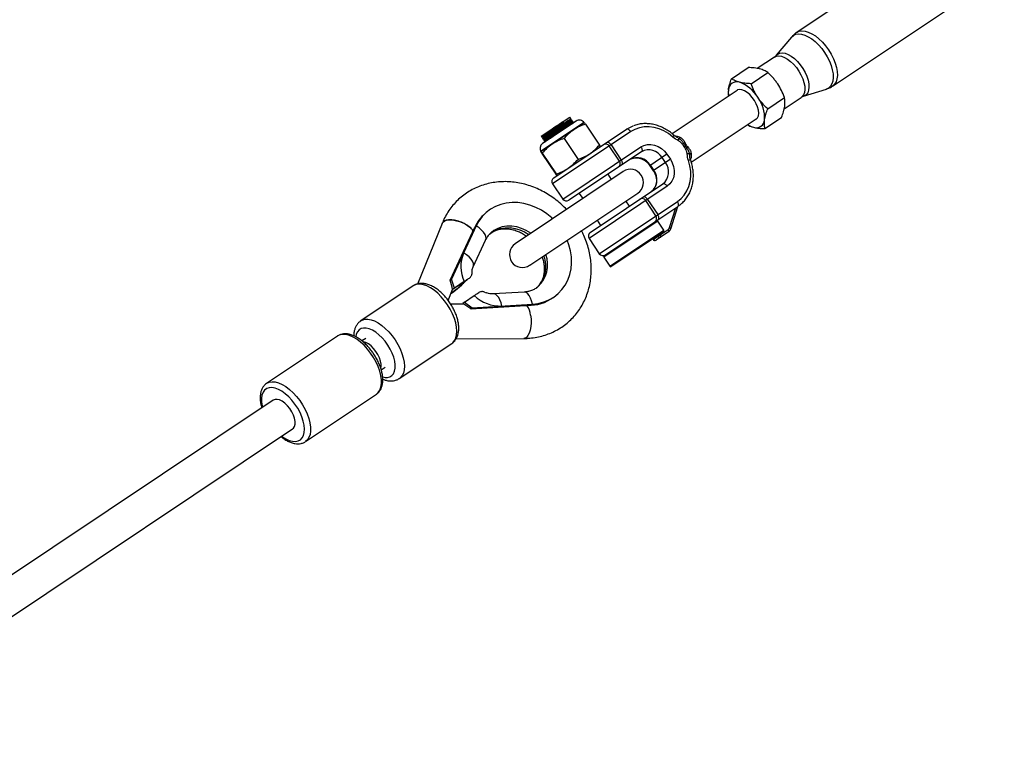
# Model space of a CAD drawing. Units: millimetres. Extents: x -10450 to 10450, y -5094 to 5094.
# Drawn here: x 6849 to 7303, y 1834 to 2167 of the extents above; entities that cross this region are included whole.
import ezdxf

# ---------------------------------------------------------------- set-up
doc = ezdxf.new("R2010")
doc.units = ezdxf.units.MM

msp = doc.modelspace()

# ---------------------------------------------------------------- linework, layer by layer
at = {"color": 7, "linetype": 'Continuous', "lineweight": 25}
for p, q in [((7326.81, 2240.82), (7207.5, 2161.1)), ((7224.05, 2136.32), (7343.36, 2216.04)), ((7205.11, 2158.96), (7198.03, 2150.52)), ((7197.15, 2149.74), (7189.23, 2144.45)), ((7177.38, 2139.72), (7185.1, 2144.88)), ((7186.39, 2137.41), (7194.11, 2142.57)), ((7179.97, 2134.31), (7150.02, 2114.3)), ((7210.65, 2131.62), (7221.16, 2134.94)), ((7194.08, 2125.89), (7201.81, 2131.05)), ((7201.69, 2125.83), (7209.59, 2131.11)), ((7109.35, 2119.37), (7089.39, 2106.04)), ((7089.46, 2113.14), (7102.76, 2122.03)), ((7109.11, 2119.31), (7089.54, 2106.23)), ((7105.65, 2120.11), (7090.13, 2109.74)), ((7099.49, 2119.47), (7099.55, 2119.88)), ((7099.63, 2119.26), (7099.49, 2119.47)), ((7099.55, 2119.88), (7100.04, 2119.15)), ((7100.04, 2119.15), (7099.63, 2119.26)), ((7103.23, 2121.33), (7102.76, 2122.03)), ((7103.09, 2120.56), (7102.95, 2120.77)), ((7103.64, 2119.73), (7103.51, 2119.94)), ((7103.78, 2120.5), (7103.71, 2120.6)), ((7104.2, 2118.9), (7104.06, 2119.11)), ((7104.34, 2119.67), (7104.27, 2119.77)), ((7109.94, 2118.73), (7116.39, 2109.08)), ((7158.81, 2101.13), (7188.77, 2121.14)), ((7188.47, 2120.94), (7188.77, 2121.04)), ((7192.77, 2116.68), (7200.5, 2121.84)), ((7130.83, 2115.28), (7094.79, 2091.21)), ((7095.34, 2093.98), (7128.86, 2116.37)), ((7089.46, 2113.14), (7089.64, 2112.86)), ((7090.13, 2112.13), (7090.2, 2112.03)), ((7090.27, 2112.9), (7090.41, 2112.69)), ((7090.69, 2111.3), (7090.76, 2111.2)), ((7090.82, 2112.07), (7090.96, 2111.86)), ((7091.38, 2111.24), (7091.52, 2111.03)), ((7100.08, 2112.14), (7106.53, 2102.49)), ((7089.76, 2105.24), (7096.2, 2095.6)), ((7089.99, 2105.4), (7096.43, 2095.75)), ((7099.51, 2084.14), (7135.55, 2108.22)), ((7135.8, 2105.98), (7102.29, 2083.59)), ((7125.67, 2101.62), (7120.95, 2108.68)), ((7121.75, 2109.22), (7126.47, 2102.15)), ((7147.59, 2104.83), (7139.69, 2099.56)), ((7147.59, 2104.83), (7149.14, 2102.51)), ((7149.14, 2102.51), (7141.24, 2097.23)), ((7146.86, 2100.98), (7145.3, 2103.31)), ((7127.41, 2096.88), (7077.52, 2063.55)), ((7121.98, 2093.26), (7120.37, 2095.67)), ((7139.69, 2099.56), (7141.24, 2097.23)), ((7139.93, 2099.72), (7141.48, 2097.39)), ((7094.79, 2091.21), (7099.51, 2084.14)), ((7112.18, 2068.79), (7145.69, 2091.18)), ((7084.19, 2053.57), (7134.08, 2086.91)), ((7107.07, 2086.78), (7108.68, 2084.37)), ((7147.66, 2090.09), (7111.63, 2066.01)), ((7116.35, 2058.94), (7152.38, 2083.02)), ((7130.26, 2080.87), (7128.65, 2083.28)), ((7142.5, 2076.42), (7137.78, 2083.49)), ((7138.58, 2084.02), (7143.3, 2076.96)), ((7064.11, 2077.92), (7063.52, 2077.4)), ((7118.5, 2057.98), (7152.63, 2080.78)), ((7149.29, 2070.4), (7152.63, 2080.78)), ((7043.79, 2072.93), (7032.33, 2044.94)), ((7115.35, 2074.39), (7116.96, 2071.98)), ((7146.08, 2069.79), (7143.3, 2073.95)), ((7047.48, 2046.69), (7058.9, 2071.21)), ((7059.49, 2071.73), (7048.06, 2047.2)), ((7059.49, 2071.73), (7058.9, 2071.21)), ((7145.94, 2069.1), (7121.83, 2052.99)), ((7141.13, 2065.47), (7148.16, 2070.17)), ((7148.28, 2069.05), (7142.52, 2065.2)), ((7058.08, 2052.82), (7063.86, 2065.23)), ((7111.63, 2066.01), (7116.35, 2058.94)), ((7140.94, 2065.76), (7141.13, 2065.47)), ((7118.36, 2057.28), (7121.14, 2053.13)), ((7057.55, 2050.54), (7057.47, 2049.49)), ((7047.48, 2046.69), (7048.06, 2047.2)), ((7049.43, 2043.09), (7048.06, 2047.2)), ((7053.94, 2046.1), (7049.43, 2043.09)), ((7053.72, 2045.43), (7056.02, 2047.44)), ((7030.42, 2044.11), (7006.23, 2027.94)), ((7046.53, 2037.4), (7048.59, 2042.44)), ((7049.43, 2043.09), (7048.61, 2042.37)), ((7049.05, 2041.35), (7051.35, 2043.36)), ((7049.99, 2042.1), (7049.05, 2041.35)), ((7049.99, 2042.09), (7052.71, 2044.47)), ((7063.41, 2041.23), (7064.1, 2040.94)), ((7081.6, 2041.21), (7067.51, 2040.35)), ((7054.1, 2036.61), (7053.27, 2035.89)), ((7054.1, 2036.61), (7058.61, 2039.62)), ((7054.1, 2036.61), (7057.61, 2033.93)), ((7096.41, 2039.74), (7097, 2040.26)), ((7053.74, 2035.62), (7047.79, 2035.57)), ((7057.03, 2033.41), (7084.87, 2035.12)), ((7057.03, 2033.41), (7057.61, 2033.93)), ((7057.61, 2033.93), (7085.45, 2035.64)), ((7085.45, 2035.64), (7084.87, 2035.12)), ((6995.47, 2020.93), (6962.74, 1999.06)), ((7008.54, 2019.86), (7006.76, 2018.67)), ((7050.16, 2019.59), (7081.56, 2019.82)), ((7024.01, 2001.33), (7048.2, 2017.5)), ((7048.2, 2017.5), (7048.64, 2017.84)), ((7015.65, 2005.37), (7017.43, 2006.56)), ((7024.45, 2001.67), (7024.03, 2001.35)), ((6962.64, 1998.99), (6962.74, 1999.06)), ((6965.84, 1991.33), (6763.72, 1856.28)), ((6980.68, 1972.21), (7013.42, 1994.08)), ((6772.61, 1842.98), (6974.73, 1978.03))]:
    msp.add_line(p, q, dxfattribs=at)
at = {"color": 8, "linetype": 'Continuous', "lineweight": 25}
for p, q in [((7148.77, 2070.99), (7151.72, 2080.17)), ((7143.3, 2073.95), (7118.36, 2057.28)), ((7121.14, 2053.13), (7146.08, 2069.79)), ((7141.06, 2065.84), (7141.25, 2065.55)), ((7143.4, 2066.99), (7143.21, 2067.28)), ((7144.36, 2068.04), (7144.55, 2067.75))]:
    msp.add_line(p, q, dxfattribs=at)
at = {"color": 8, "linetype": 'Continuous', "lineweight": 25, "flags": 128}
for points in [[(7205.11, 2158.96), (7205.95, 2159.72), (7207.04, 2160.23), (7208.29, 2160.42), (7209.69, 2160.3), (7211.2, 2159.87), (7212.77, 2159.13), (7214.38, 2158.11), (7215.98, 2156.83), (7217.54, 2155.32), (7219.01, 2153.62), (7220.35, 2151.77), (7221.55, 2149.82), (7222.55, 2147.81), (7223.35, 2145.8), (7223.92, 2143.83), (7224.25, 2141.95), (7224.33, 2140.21), (7224.15, 2138.66), (7223.73, 2137.32), (7223.07, 2136.23), (7222.19, 2135.43), (7221.16, 2134.94)], [(7207.5, 2161.1), (7208.6, 2161.62), (7209.88, 2161.82), (7211.31, 2161.69), (7212.84, 2161.25), (7214.45, 2160.5), (7216.09, 2159.46), (7217.73, 2158.15), (7219.31, 2156.61), (7220.81, 2154.88), (7222.18, 2152.99), (7223.4, 2151), (7224.43, 2148.96), (7225.24, 2146.9), (7225.82, 2144.89), (7226.16, 2142.98), (7226.24, 2141.21), (7226.06, 2139.62), (7225.63, 2138.25), (7224.95, 2137.15), (7224.05, 2136.32)], [(7197.15, 2149.74), (7198.11, 2150.16), (7199.24, 2150.27), (7200.5, 2150.07), (7201.85, 2149.55), (7203.26, 2148.75), (7204.66, 2147.67), (7206.03, 2146.36), (7207.31, 2144.86), (7208.46, 2143.22), (7209.45, 2141.49), (7210.25, 2139.72), (7210.82, 2137.98), (7211.15, 2136.31), (7211.24, 2134.78), (7211.07, 2133.43), (7210.65, 2132.3), (7210, 2131.44), (7209.59, 2131.11)], [(7198.03, 2150.52), (7198.69, 2151.12), (7199.68, 2151.55), (7200.83, 2151.67), (7202.13, 2151.46), (7203.52, 2150.93), (7204.96, 2150.1), (7206.4, 2149), (7207.8, 2147.66), (7209.12, 2146.12), (7210.3, 2144.43), (7211.31, 2142.66), (7212.13, 2140.84), (7212.72, 2139.06), (7213.06, 2137.35), (7213.14, 2135.77), (7212.97, 2134.39), (7212.54, 2133.23), (7211.88, 2132.34), (7210.99, 2131.75), (7210.66, 2131.63)], [(7063.86, 2065.23), (7064.05, 2065.96), (7063.96, 2066.86), (7063.58, 2067.84), (7062.9, 2068.85), (7061.97, 2069.86), (7060.82, 2070.83), (7059.49, 2071.73)], [(7065.59, 2067.92), (7066.88, 2068.9), (7068.74, 2069.91), (7070.77, 2070.6), (7072.92, 2070.95), (7075.16, 2070.96), (7077.42, 2070.62), (7079.66, 2069.95), (7081.82, 2068.96), (7083.78, 2067.73)], [(7084.68, 2068.33), (7084.66, 2068.35), (7082.61, 2069.64), (7080.44, 2070.63), (7078.2, 2071.3), (7075.94, 2071.64), (7073.71, 2071.63), (7071.55, 2071.28), (7069.52, 2070.59), (7067.67, 2069.59), (7066.37, 2068.61)], [(7149.29, 2070.4), (7149.3, 2070.42), (7149.29, 2070.51), (7149.25, 2070.61), (7149.17, 2070.71), (7149.06, 2070.81), (7148.93, 2070.9), (7148.77, 2070.99)], [(7058.09, 2052.85), (7058.27, 2053.55), (7058.18, 2054.45), (7057.79, 2055.42), (7057.12, 2056.44), (7056.19, 2057.45), (7055.04, 2058.42), (7053.7, 2059.31)], [(7048.64, 2017.84), (7049.47, 2018.8), (7050.08, 2020.03), (7050.44, 2021.5), (7050.55, 2023.18), (7050.42, 2025.02), (7050.03, 2027), (7049.41, 2029.06), (7048.56, 2031.17), (7047.5, 2033.26), (7046.26, 2035.3), (7044.87, 2037.23), (7043.35, 2039.03), (7041.74, 2040.64), (7040.08, 2042.03), (7038.4, 2043.17), (7036.74, 2044.03), (7035.14, 2044.6), (7033.63, 2044.86), (7032.25, 2044.81), (7031.02, 2044.44), (7030.42, 2044.11)], [(7085.45, 2035.64), (7085.06, 2037.14), (7084.56, 2038.47), (7083.97, 2039.58), (7083.3, 2040.42), (7082.59, 2040.97), (7081.86, 2041.21), (7081.6, 2041.21)], [(7071.36, 2034.77), (7070.97, 2036.27), (7070.47, 2037.6), (7069.88, 2038.71), (7069.21, 2039.56), (7068.5, 2040.11), (7067.77, 2040.34), (7067.51, 2040.35)], [(7006.24, 2027.95), (7006.83, 2028.28), (7008.05, 2028.64), (7009.43, 2028.7), (7010.94, 2028.44), (7012.55, 2027.87), (7014.21, 2027), (7015.89, 2025.86), (7017.55, 2024.47), (7019.16, 2022.86), (7020.68, 2021.07), (7022.07, 2019.13), (7023.31, 2017.09), (7024.36, 2015), (7025.21, 2012.9), (7025.84, 2010.84), (7026.22, 2008.86), (7026.36, 2007.01), (7026.25, 2005.33), (7025.88, 2003.86), (7025.28, 2002.63), (7024.45, 2001.67)], [(7084.64, 2030.56), (7084.83, 2028.81), (7084.85, 2027.02), (7084.7, 2025.27), (7084.39, 2023.65), (7083.94, 2022.23), (7083.36, 2021.1), (7082.7, 2020.3), (7081.97, 2019.88), (7081.56, 2019.82)], [(7020.56, 2002.68), (7021.3, 2003.55), (7021.81, 2004.69), (7022.08, 2006.06), (7022.1, 2007.63), (7021.87, 2009.35), (7021.4, 2011.17), (7020.7, 2013.05), (7019.78, 2014.94), (7018.69, 2016.78), (7017.44, 2018.52), (7016.06, 2020.11), (7014.61, 2021.52), (7013.1, 2022.7), (7011.6, 2023.62), (7010.13, 2024.26), (7008.74, 2024.59), (7007.47, 2024.62), (7006.35, 2024.34), (7005.4, 2023.75), (7004.67, 2022.87), (7004.16, 2021.73), (7003.91, 2020.55)], [(7010.77, 2013.03), (7009.3, 2014.92), (7007.72, 2016.65), (7006.06, 2018.17), (7004.37, 2019.45), (7002.68, 2020.46), (7001.03, 2021.19), (6999.45, 2021.6), (6997.99, 2021.71), (6996.67, 2021.5), (6995.53, 2020.97), (6995.47, 2020.93)], [(7013.42, 1994.08), (7014.31, 1994.87), (7015.03, 1995.98), (7015.52, 1997.34), (7015.76, 1998.94), (7015.75, 2000.72), (7015.49, 2002.66), (7014.98, 2004.7), (7014.23, 2006.81), (7013.27, 2008.93), (7012.11, 2011.02), (7010.77, 2013.03)], [(6975.83, 1989.53), (6974.44, 1991.3), (6972.94, 1992.91), (6971.36, 1994.3), (6969.76, 1995.44), (6968.18, 1996.31), (6966.65, 1996.87), (6965.21, 1997.12), (6963.91, 1997.04), (6962.77, 1996.65), (6961.82, 1995.95), (6961.09, 1994.95), (6960.61, 1993.69), (6960.37, 1992.19), (6960.39, 1990.5), (6960.66, 1988.66), (6960.82, 1987.98)], [(6962.74, 1999.06), (6962.79, 1999.1), (6963.94, 1999.62), (6965.26, 1999.84), (6966.72, 1999.73), (6968.3, 1999.31), (6969.95, 1998.59), (6971.64, 1997.57), (6973.33, 1996.29), (6974.98, 1994.77), (6976.57, 1993.05), (6978.04, 1991.16)], [(6978.04, 1991.16), (6979.37, 1989.15), (6980.54, 1987.06), (6981.5, 1984.94), (6982.25, 1982.83), (6982.76, 1980.78), (6983.02, 1978.85), (6983.03, 1977.06), (6982.79, 1975.47), (6982.3, 1974.1), (6981.57, 1973), (6980.65, 1972.18)], [(6969.71, 1974.68), (6970.01, 1974.46), (6971.61, 1973.45), (6973.17, 1972.74), (6974.66, 1972.33), (6976.04, 1972.24), (6977.26, 1972.48), (6978.31, 1973.03), (6979.15, 1973.88), (6979.76, 1975.02), (6980.12, 1976.4), (6980.23, 1978), (6980.08, 1979.77), (6979.68, 1981.67), (6979.03, 1983.64), (6978.16, 1985.65), (6977.09, 1987.62), (6975.83, 1989.53)]]:
    msp.add_lwpolyline(points, dxfattribs=at)
at = {"color": 7, "linetype": 'Continuous', "lineweight": 25, "flags": 128}
for points in [[(7188.77, 2121.04), (7189.4, 2121.7), (7189.8, 2122.64), (7189.93, 2123.83), (7189.8, 2125.19), (7189.41, 2126.67), (7188.78, 2128.2), (7187.93, 2129.71), (7186.92, 2131.12), (7185.78, 2132.37), (7184.57, 2133.39), (7183.35, 2134.15), (7182.17, 2134.6), (7181.1, 2134.72), (7180.18, 2134.51), (7179.45, 2133.98), (7179.43, 2133.95)], [(7188.77, 2121.04), (7188.28, 2120.8), (7188.23, 2120.78)], [(7128.86, 2116.37), (7130.98, 2117.55), (7131.98, 2117.96)], [(7130.83, 2115.28), (7130.59, 2115.6), (7130.34, 2115.88), (7130.06, 2116.11), (7129.79, 2116.29), (7129.52, 2116.41), (7129.27, 2116.47), (7129.04, 2116.45), (7128.86, 2116.37)], [(7150.23, 2112.81), (7148.26, 2114.36), (7146.14, 2115.64), (7143.91, 2116.61), (7141.61, 2117.24), (7139.3, 2117.54), (7137.02, 2117.48), (7134.82, 2117.08), (7132.74, 2116.35), (7130.83, 2115.28)], [(7121.75, 2109.22), (7121.51, 2109.53), (7121.26, 2109.81), (7120.98, 2110.04), (7120.71, 2110.22), (7120.44, 2110.34), (7120.19, 2110.4), (7119.97, 2110.39), (7119.78, 2110.31)], [(7135.55, 2108.22), (7136.97, 2108.95), (7138.54, 2109.34), (7140.19, 2109.39), (7141.87, 2109.1), (7143.52, 2108.46), (7145.05, 2107.51), (7146.43, 2106.29), (7147.59, 2104.83)], [(7135.55, 2108.22), (7135.75, 2107.88), (7135.91, 2107.54), (7136.02, 2107.2), (7136.08, 2106.87), (7136.09, 2106.58), (7136.04, 2106.32), (7135.95, 2106.12), (7135.8, 2105.98)], [(7126.72, 2099.91), (7126.87, 2100.06), (7126.97, 2100.26), (7127.01, 2100.51), (7127, 2100.81), (7126.94, 2101.13), (7126.83, 2101.47), (7126.67, 2101.81), (7126.47, 2102.15)], [(7149.14, 2102.51), (7150.04, 2100.88), (7150.65, 2099.14), (7150.94, 2097.36), (7150.89, 2095.6), (7150.53, 2093.93), (7149.85, 2092.42), (7148.88, 2091.12), (7147.66, 2090.09)], [(7152.38, 2083.02), (7154.1, 2084.39), (7155.58, 2086.03), (7156.79, 2087.91), (7157.71, 2089.99), (7158.32, 2092.24), (7158.61, 2094.6), (7158.57, 2097.03), (7158.2, 2099.48), (7157.52, 2101.9)], [(7147.66, 2090.09), (7147.43, 2090.4), (7147.17, 2090.68), (7146.9, 2090.92), (7146.62, 2091.1), (7146.35, 2091.22), (7146.1, 2091.27), (7145.88, 2091.26), (7145.69, 2091.18)], [(7094.77, 2075.08), (7094.37, 2075.45), (7092.06, 2077.35), (7089.59, 2078.99), (7086.99, 2080.34), (7084.3, 2081.39), (7081.55, 2082.11), (7078.79, 2082.5), (7076.05, 2082.56), (7073.38, 2082.27), (7070.81, 2081.65), (7068.39, 2080.71), (7066.14, 2079.45), (7064.09, 2077.9), (7062.29, 2076.08), (7060.74, 2074.01), (7059.49, 2071.73)], [(7138.58, 2084.02), (7138.35, 2084.34), (7138.09, 2084.62), (7137.82, 2084.85), (7137.54, 2085.03), (7137.27, 2085.15), (7137.02, 2085.21), (7136.8, 2085.19), (7136.61, 2085.11)], [(7152.63, 2080.78), (7152.78, 2080.93), (7152.88, 2081.13), (7152.92, 2081.38), (7152.92, 2081.68), (7152.85, 2082), (7152.74, 2082.34), (7152.58, 2082.69), (7152.38, 2083.02)], [(7043.79, 2072.93), (7043.89, 2073.14), (7044.33, 2073.67), (7044.98, 2074.09), (7045.82, 2074.38), (7046.82, 2074.54), (7047.96, 2074.56), (7049.19, 2074.43), (7050.48, 2074.17), (7051.8, 2073.78), (7053.1, 2073.27), (7054.34, 2072.67), (7055.49, 2071.97), (7056.5, 2071.22), (7057.36, 2070.43), (7058.03, 2069.62), (7058.1, 2069.51)], [(7143.55, 2074.72), (7143.7, 2074.86), (7143.8, 2075.06), (7143.84, 2075.32), (7143.84, 2075.61), (7143.78, 2075.94), (7143.66, 2076.28), (7143.5, 2076.62), (7143.3, 2076.96)], [(7148.28, 2069.05), (7148.36, 2069.12), (7148.41, 2069.22), (7148.43, 2069.35), (7148.43, 2069.5), (7148.4, 2069.66), (7148.34, 2069.83), (7148.26, 2070), (7148.16, 2070.17)], [(7085.45, 2035.64), (7088.11, 2035.97), (7090.66, 2036.64), (7093.06, 2037.63), (7095.29, 2038.93), (7097.3, 2040.52), (7099.07, 2042.38), (7100.57, 2044.48), (7101.78, 2046.79), (7102.69, 2049.28), (7103.28, 2051.91), (7103.54, 2054.64), (7103.47, 2057.44), (7103.07, 2060.26), (7102.34, 2063.06), (7101.57, 2065.19)], [(7144.67, 2066.64), (7144.74, 2066.71), (7144.79, 2066.81), (7144.82, 2066.94), (7144.81, 2067.08), (7144.78, 2067.24), (7144.73, 2067.41), (7144.65, 2067.59), (7144.55, 2067.75)], [(7015.45, 2006.08), (7015.57, 2006.68), (7015.58, 2007.94), (7015.34, 2009.36), (7014.84, 2010.86), (7014.12, 2012.38), (7013.2, 2013.84), (7012.13, 2015.18), (7010.97, 2016.34), (7009.75, 2017.26), (7008.55, 2017.89), (7007.43, 2018.21)], [(6973.42, 1987.42), (6972.35, 1988.75), (6971.17, 1989.89), (6969.96, 1990.79), (6968.76, 1991.4), (6967.64, 1991.69), (6966.63, 1991.66), (6965.84, 1991.33)], [(6974.73, 1978.03), (6975.12, 1978.36), (6975.62, 1979.17), (6975.88, 1980.24), (6975.87, 1981.51), (6975.61, 1982.94), (6975.09, 1984.45), (6974.35, 1985.96), (6973.42, 1987.42)]]:
    msp.add_lwpolyline(points, dxfattribs=at)
at = {"color": 7, "linetype": 'Continuous', "lineweight": 25}
for centre, radius, start, end in [((4000, 0), 4800, 0.09549, 133.60282), ((7179.81, 2134.42), 3.86, 70.1898, 177.3102), ((7175.56, 2122.84), 16.2, 30.8151, 69.9392), ((7185.83, 2133.4), 9.95, 173.0555, 189.9555), ((7176.48, 2121.46), 16.2, 357.5608, 36.6849), ((7107.13, 2117.89), 2.67, 33.75, 123.75), ((7190.17, 2126.91), 9.95, 237.5445, 254.4445), ((7188.81, 2120.95), 3.86, 250.1898, 357.3102), ((7091.61, 2107.52), 2.67, 123.75, 213.75), ((7119.29, 2107.58), 2, 33.6758, 123.6756), ((7151.74, 2111.73), 1.35, 329.9807, 22.4022), ((7153.08, 2113.18), 0.941, 264.1443, 322.3525), ((7146.06, 2119.66), 13.45, 310.3469, 313.1709), ((7154.44, 2113.53), 3.77, 282.5743, 293.1275), ((7139.2, 2099.83), 7.02, 29.6539, 118.9625), ((7162.25, 2095.42), 13.45, 114.3291, 117.1531), ((7159.8, 2105.51), 3.77, 134.3725, 144.9257), ((7157.11, 2103.7), 1.35, 45.0978, 97.5193), ((7158.96, 2104.39), 0.941, 105.1475, 163.3557), ((7124.01, 2100.5), 2, 303.8244, 33.8242), ((7133.82, 2096.24), 7.02, 29.6539, 118.9625), ((7141.31, 2096.67), 7.02, 308.5375, 37.8461), ((7130.74, 2091.9), 6, 303.75, 123.75), ((7135.94, 2093.08), 7.02, 308.5375, 37.8461), ((7096.45, 2092.32), 2, 123.75, 213.75), ((7101.18, 2085.25), 2, 213.75, 303.75), ((7136.12, 2082.38), 2, 33.6758, 123.6756), ((7075.75, 2063.44), 18.56, 131.2054, 155.2286), ((7140.85, 2075.31), 2, 303.8244, 33.8242), ((7142.89, 2073.67), 0.5, 33.75, 123.75), ((7113.29, 2067.12), 2, 123.75, 213.75), ((7145.67, 2069.51), 0.5, 303.75, 33.75), ((7147.29, 2071.45), 1.55, 304.2085, 342.8057), ((7141.97, 2066.03), 1, 213.75, 303.75), ((7142.07, 2066.02), 0.936, 209.6539, 298.9625), ((7144.22, 2067.45), 0.936, 209.6539, 298.9625), ((7068.41, 2052.97), 16.02, 156.6742, 205.3898), ((7080.85, 2058.56), 6, 123.75, 303.75), ((7118.01, 2060.06), 2, 213.75, 303.75), ((7118.78, 2057.56), 0.5, 123.75, 213.75), ((7121.55, 2053.4), 0.5, 213.75, 303.75), ((7014.69, 2035.8), 34.55, 10.966, 18.3794), ((6931.79, 2204.51), 200.66, 305.3779, 306.5741), ((7075.1, 2003.96), 46.66, 117.2744, 124.6001), ((7070.72, 2052.3), 17.54, 226.2956, 272.0872), ((7083.88, 2054.33), 19.23, 272.9411, 310.6642), ((7037.32, 2007.55), 32.52, 52.6928, 60.6208)]:
    msp.add_arc(centre, radius, start, end, dxfattribs=at)
at = {"color": 8, "linetype": 'Continuous', "lineweight": 25}
for centre, radius, start, end in [((7149.34, 2113.85), 1.38, 310.6055, 354.4498), ((7158.14, 2100.67), 1.38, 73.0399, 116.8999), ((7077.65, 2053.26), 14.04, 313.4131, 19.8464), ((7078.56, 2053.91), 13.92, 313.2382, 19.5894), ((7075.79, 2029.71), 8.89, 5.4297, 36.5125), ((7017.83, 2006.29), 4.53, 250.5909, 307.1365)]:
    msp.add_arc(centre, radius, start, end, dxfattribs=at)
at = {"color": 7, "linetype": 'Continuous', "lineweight": 25}
for points, knots in [([(7207.5, 2161.1), (7207.01, 2160.75), (7206.13, 2160.11), (7205.42, 2159.29), (7205.11, 2158.93)], [0, 0, 0, 0, 0.5585407, 1, 1, 1, 1]), ([(7197.99, 2150.5), (7197.93, 2150.42), (7197.72, 2150.16), (7197.38, 2149.91), (7197.15, 2149.74)], [0, 0, 0, 0, 0.305406, 1, 1, 1, 1]), ([(7190.37, 2144.23), (7189.99, 2144.33), (7189.58, 2144.42), (7188.75, 2144.57), (7188.33, 2144.63), (7187, 2144.79), (7186.07, 2144.85), (7185.1, 2144.88)], [0, 0, 0, 0, 0.25, 0.25, 0.5, 0.5, 1, 1, 1, 1]), ([(7194.11, 2142.57), (7193.61, 2142.91), (7193.06, 2143.23), (7191.82, 2143.79), (7191.14, 2144.04), (7190.37, 2144.23)], [0, 0, 0, 0, 0.5, 0.5, 1, 1, 1, 1]), ([(7198.72, 2137.32), (7198.4, 2137.81), (7198.05, 2138.29), (7197.33, 2139.21), (7196.96, 2139.66), (7195.8, 2140.96), (7194.97, 2141.78), (7194.11, 2142.57)], [0, 0, 0, 0, 0.25, 0.25, 0.5, 0.5, 1, 1, 1, 1]), ([(7175.96, 2134.61), (7176.01, 2134.99), (7176.09, 2135.4), (7176.27, 2136.23), (7176.38, 2136.65), (7176.74, 2137.94), (7177.04, 2138.82), (7177.38, 2139.72)], [0, 0, 0, 0, 0.25, 0.25, 0.5, 0.5, 1, 1, 1, 1]), ([(7181.12, 2138.05), (7180.74, 2138.15), (7180.37, 2138.26), (7179.68, 2138.5), (7179.35, 2138.64), (7178.43, 2139.06), (7177.88, 2139.38), (7177.38, 2139.72)], [0, 0, 0, 0, 0.25, 0.25, 0.5, 0.5, 1, 1, 1, 1]), ([(7186.39, 2137.41), (7185.42, 2137.44), (7184.48, 2137.5), (7182.72, 2137.71), (7181.88, 2137.86), (7181.12, 2138.05)], [0, 0, 0, 0, 0.5, 0.5, 1, 1, 1, 1]), ([(7189.47, 2131.14), (7189.14, 2131.63), (7188.83, 2132.13), (7188.26, 2133.15), (7187.98, 2133.66), (7187.22, 2135.24), (7186.78, 2136.31), (7186.39, 2137.41)], [0, 0, 0, 0, 0.25, 0.25, 0.5, 0.5, 1, 1, 1, 1]), ([(7201.81, 2131.05), (7201.41, 2132.15), (7200.97, 2133.22), (7199.95, 2135.32), (7199.38, 2136.34), (7198.72, 2137.32)], [0, 0, 0, 0, 0.5, 0.5, 1, 1, 1, 1]), ([(7175.96, 2134.61), (7175.89, 2134.02), (7175.77, 2132.94), (7175.86, 2132.02), (7175.91, 2131.6)], [0, 0, 0, 0, 0.543909, 1, 1, 1, 1]), ([(7221.08, 2134.93), (7221.19, 2134.96), (7221.88, 2135.13), (7222.9, 2135.59), (7223.71, 2136.14), (7224.04, 2136.36)], [0, 0, 0, 0, 0.102949, 0.646245, 1, 1, 1, 1]), ([(7194.08, 2125.89), (7193.22, 2126.67), (7192.39, 2127.49), (7190.85, 2129.23), (7190.13, 2130.16), (7189.47, 2131.14)], [0, 0, 0, 0, 0.5, 0.5, 1, 1, 1, 1]), ([(7201.92, 2126.95), (7201.97, 2127.34), (7202.01, 2127.72), (7202.05, 2128.46), (7202.05, 2128.81), (7202.02, 2129.83), (7201.93, 2130.46), (7201.81, 2131.05)], [0, 0, 0, 0, 0.25, 0.25, 0.5, 0.5, 1, 1, 1, 1]), ([(7209.61, 2131.09), (7209.7, 2131.16), (7210.02, 2131.41), (7210.38, 2131.52), (7210.63, 2131.61)], [0, 0, 0, 0, 0.276374, 1, 1, 1, 1]), ([(7192.66, 2120.77), (7192.72, 2121.16), (7192.79, 2121.56), (7192.98, 2122.4), (7193.08, 2122.82), (7193.45, 2124.11), (7193.75, 2124.99), (7194.08, 2125.89)], [0, 0, 0, 0, 0.25, 0.25, 0.5, 0.5, 1, 1, 1, 1]), ([(7200.5, 2121.84), (7200.84, 2122.74), (7201.14, 2123.64), (7201.62, 2125.35), (7201.8, 2126.17), (7201.92, 2126.95)], [0, 0, 0, 0, 0.5, 0.5, 1, 1, 1, 1]), ([(7099.55, 2119.88), (7098.76, 2119.33), (7097.19, 2118.23), (7094.54, 2116.38), (7092.16, 2114.72), (7090.45, 2113.5), (7089.6, 2112.87), (7089.73, 2112.93), (7089.76, 2112.94)], [0, 0, 0, 0, 0.185749, 0.371497, 0.557246, 0.742994, 0.928743, 1, 1, 1, 1]), ([(7100.04, 2119.15), (7099.25, 2118.6), (7097.68, 2117.5), (7095.03, 2115.66), (7092.64, 2113.99), (7090.93, 2112.77), (7090.09, 2112.15), (7090.22, 2112.2), (7090.25, 2112.21)], [0, 0, 0, 0, 0.185749, 0.371497, 0.557246, 0.742994, 0.928743, 1, 1, 1, 1]), ([(7103.1, 2121.24), (7103.11, 2121.23), (7103.14, 2121.22), (7102.09, 2120.46), (7100.2, 2119.12), (7097.72, 2117.38), (7095.1, 2115.56), (7092.71, 2113.89), (7091, 2112.67), (7090.16, 2112.04), (7090.29, 2112.09), (7090.32, 2112.11)], [0, 0, 0, 0, 0.066442, 0.192879, 0.319315, 0.445751, 0.572188, 0.698624, 0.82506, 0.951496, 1, 1, 1, 1]), ([(7099.49, 2119.47), (7098.76, 2118.95), (7097.3, 2117.93), (7094.83, 2116.2), (7092.61, 2114.64), (7091.01, 2113.5), (7090.23, 2112.92), (7090.35, 2112.96), (7090.38, 2112.97)], [0, 0, 0, 0, 0.185727, 0.371455, 0.557182, 0.742909, 0.928637, 1, 1, 1, 1]), ([(7099.63, 2119.26), (7098.9, 2118.74), (7097.43, 2117.72), (7094.96, 2115.99), (7092.74, 2114.43), (7091.16, 2113.3), (7090.38, 2112.72), (7090.48, 2112.76), (7090.51, 2112.76)], [0, 0, 0, 0, 0.1891296, 0.3782591, 0.5673887, 0.7565183, 0.9456479, 1, 1, 1, 1]), ([(7103.59, 2120.52), (7103.61, 2120.52), (7103.65, 2120.51), (7102.59, 2119.73), (7100.69, 2118.39), (7098.21, 2116.66), (7095.59, 2114.83), (7093.2, 2113.16), (7091.49, 2111.94), (7090.64, 2111.32), (7090.77, 2111.37), (7090.81, 2111.38)], [0, 0, 0, 0, 0.077047, 0.202047, 0.327047, 0.452047, 0.577047, 0.702047, 0.827047, 0.952047, 1, 1, 1, 1]), ([(7103.65, 2120.41), (7103.66, 2120.4), (7103.7, 2120.39), (7102.65, 2119.62), (7100.76, 2118.28), (7098.28, 2116.55), (7095.66, 2114.73), (7093.27, 2113.05), (7091.56, 2111.84), (7090.71, 2111.21), (7090.84, 2111.26), (7090.88, 2111.28)], [0, 0, 0, 0, 0.066442, 0.192879, 0.319315, 0.445751, 0.572188, 0.698624, 0.82506, 0.951496, 1, 1, 1, 1]), ([(7102.83, 2120.68), (7102.84, 2120.68), (7102.87, 2120.66), (7101.9, 2119.95), (7100.14, 2118.7), (7097.83, 2117.08), (7095.39, 2115.37), (7093.16, 2113.81), (7091.57, 2112.67), (7090.78, 2112.09), (7090.9, 2112.13), (7090.94, 2112.14)], [0, 0, 0, 0, 0.065964, 0.192454, 0.318945, 0.445435, 0.571926, 0.698417, 0.824907, 0.951398, 1, 1, 1, 1]), ([(7102.98, 2120.49), (7102.99, 2120.48), (7103.03, 2120.47), (7102.04, 2119.74), (7100.28, 2118.49), (7097.97, 2116.87), (7095.53, 2115.16), (7093.3, 2113.6), (7091.71, 2112.47), (7090.94, 2111.89), (7091.04, 2111.93), (7091.06, 2111.93)], [0, 0, 0, 0, 0.077962, 0.204487, 0.331012, 0.457538, 0.584063, 0.710588, 0.837114, 0.963639, 1, 1, 1, 1]), ([(7104.15, 2119.69), (7104.16, 2119.69), (7104.21, 2119.68), (7103.14, 2118.9), (7101.24, 2117.56), (7098.76, 2115.82), (7096.15, 2114), (7093.75, 2112.32), (7092.06, 2111.12), (7091.23, 2110.51), (7091.32, 2110.54), (7091.33, 2110.54)], [0, 0, 0, 0, 0.078857, 0.206794, 0.33473, 0.462667, 0.590603, 0.71854, 0.846476, 0.974413, 1, 1, 1, 1]), ([(7103.38, 2119.85), (7103.4, 2119.85), (7103.43, 2119.83), (7102.45, 2119.12), (7100.69, 2117.86), (7098.38, 2116.25), (7095.94, 2114.54), (7093.72, 2112.98), (7092.12, 2111.84), (7091.34, 2111.25), (7091.46, 2111.3), (7091.49, 2111.31)], [0, 0, 0, 0, 0.065964, 0.192454, 0.318945, 0.445435, 0.571926, 0.698417, 0.824907, 0.951398, 1, 1, 1, 1]), ([(7103.53, 2119.66), (7103.55, 2119.65), (7103.59, 2119.64), (7102.6, 2118.91), (7100.83, 2117.66), (7098.52, 2116.04), (7096.08, 2114.33), (7093.85, 2112.77), (7092.27, 2111.64), (7091.49, 2111.06), (7091.59, 2111.09), (7091.62, 2111.1)], [0, 0, 0, 0, 0.0779616, 0.204487, 0.3310123, 0.4575377, 0.584063, 0.7105884, 0.8371137, 0.9636391, 1, 1, 1, 1]), ([(7104.21, 2119.58), (7104.22, 2119.57), (7104.25, 2119.56), (7103.21, 2118.79), (7101.32, 2117.46), (7098.82, 2115.71), (7096.25, 2113.92), (7094.37, 2112.61), (7093.7, 2112.13), (7093.59, 2112.05)], [0, 0, 0, 0, 0.091782, 0.26644, 0.441097, 0.615754, 0.790411, 0.965069, 1, 1, 1, 1]), ([(7102.95, 2120.76), (7102.99, 2120.86), (7103.09, 2121.04), (7103.18, 2121.23), (7103.22, 2121.32)], [0, 0, 0, 0, 0.499991, 1, 1, 1, 1]), ([(7103.7, 2120.61), (7103.6, 2120.6), (7103.39, 2120.59), (7103.19, 2120.57), (7103.09, 2120.57)], [0, 0, 0, 0, 0.504898, 1, 1, 1, 1]), ([(7103.5, 2119.93), (7103.55, 2120.03), (7103.64, 2120.21), (7103.73, 2120.4), (7103.78, 2120.49)], [0, 0, 0, 0, 0.499991, 1, 1, 1, 1]), ([(7104.26, 2119.77), (7104.16, 2119.77), (7103.95, 2119.75), (7103.74, 2119.74), (7103.64, 2119.73)], [0, 0, 0, 0, 0.504898, 1, 1, 1, 1]), ([(7104.06, 2119.1), (7104.11, 2119.19), (7104.2, 2119.38), (7104.29, 2119.57), (7104.34, 2119.66)], [0, 0, 0, 0, 0.499991, 1, 1, 1, 1]), ([(7109.94, 2118.73), (7108.98, 2118.41), (7108.04, 2118.04), (7106.23, 2117.19), (7105.36, 2116.71), (7104.53, 2116.15)], [0, 0, 0, 0, 0.5, 0.5, 1, 1, 1, 1]), ([(7109.36, 2119.36), (7109.41, 2119.32), (7109.51, 2119.26), (7109.81, 2118.88), (7109.94, 2118.73)], [0, 0, 0, 0, 0.584048, 1, 1, 1, 1]), ([(7150.71, 2113.72), (7150.37, 2114.02), (7149.39, 2114.86), (7147.67, 2116.06), (7145.51, 2117.23), (7143.26, 2118.12), (7140.96, 2118.71), (7138.65, 2119.01), (7136.35, 2118.98), (7134.14, 2118.68), (7132.77, 2118.23), (7132.1, 2118.01)], [0, 0, 0, 0, 0.064273, 0.182449, 0.300684, 0.418836, 0.536833, 0.65459, 0.772021, 0.889059, 1, 1, 1, 1]), ([(7184.73, 2118.44), (7184.95, 2118.31), (7185.71, 2117.85), (7186.76, 2117.54), (7187.5, 2117.32)], [0, 0, 0, 0, 0.289839, 1, 1, 1, 1]), ([(7188.48, 2120.95), (7188.49, 2120.95), (7188.6, 2120.95), (7188.69, 2121), (7188.77, 2121.04)], [0, 0, 0, 0, 0.102318, 1, 1, 1, 1]), ([(7192.77, 2116.68), (7192.65, 2117.27), (7192.56, 2117.91), (7192.52, 2119.27), (7192.55, 2119.99), (7192.66, 2120.77)], [0, 0, 0, 0, 0.5, 0.5, 1, 1, 1, 1]), ([(7104.53, 2116.15), (7103.71, 2115.6), (7102.93, 2114.99), (7101.44, 2113.63), (7100.74, 2112.9), (7100.08, 2112.14)], [0, 0, 0, 0, 0.5, 0.5, 1, 1, 1, 1]), ([(7187.5, 2117.32), (7187.89, 2117.23), (7188.29, 2117.14), (7189.12, 2116.99), (7189.55, 2116.93), (7190.87, 2116.77), (7191.8, 2116.71), (7192.77, 2116.68)], [0, 0, 0, 0, 0.25, 0.25, 0.5, 0.5, 1, 1, 1, 1]), ([(7089.65, 2112.86), (7089.76, 2112.86), (7089.96, 2112.88), (7090.17, 2112.89), (7090.27, 2112.9)], [0, 0, 0, 0, 0.504807, 1, 1, 1, 1]), ([(7094.55, 2109.49), (7093.71, 2108.93), (7092.91, 2108.3), (7091.39, 2106.91), (7090.67, 2106.17), (7089.99, 2105.4)], [0, 0, 0, 0, 0.5, 0.5, 1, 1, 1, 1]), ([(7090.41, 2112.7), (7090.36, 2112.61), (7090.27, 2112.42), (7090.18, 2112.23), (7090.13, 2112.14)], [0, 0, 0, 0, 0.499992, 1, 1, 1, 1]), ([(7090.21, 2112.02), (7090.31, 2112.03), (7090.52, 2112.05), (7090.72, 2112.06), (7090.83, 2112.07)], [0, 0, 0, 0, 0.504807, 1, 1, 1, 1]), ([(7090.96, 2111.87), (7090.92, 2111.77), (7090.83, 2111.59), (7090.73, 2111.4), (7090.69, 2111.31)], [0, 0, 0, 0, 0.499992, 1, 1, 1, 1]), ([(7090.76, 2111.19), (7090.87, 2111.2), (7091.07, 2111.21), (7091.28, 2111.23), (7091.38, 2111.23)], [0, 0, 0, 0, 0.504807, 1, 1, 1, 1]), ([(7091.52, 2111.04), (7091.47, 2110.94), (7091.38, 2110.76), (7091.29, 2110.57), (7091.24, 2110.48)], [0, 0, 0, 0, 0.499992, 1, 1, 1, 1]), ([(7100.08, 2112.14), (7099.1, 2111.8), (7098.14, 2111.43), (7096.29, 2110.55), (7095.4, 2110.05), (7094.55, 2109.49)], [0, 0, 0, 0, 0.5, 0.5, 1, 1, 1, 1]), ([(7152.75, 2112.38), (7152.58, 2112.47), (7152.02, 2112.76), (7151.31, 2113.18), (7150.85, 2113.62), (7150.72, 2113.74)], [0, 0, 0, 0, 0.237024, 0.789261, 1, 1, 1, 1]), ([(7154.77, 2109.41), (7154.5, 2109.74), (7154.21, 2110.05), (7153.75, 2110.47), (7153.59, 2110.6), (7153.26, 2110.85), (7153.09, 2110.97), (7152.91, 2111.06)], [0, 0, 0, 0, 0.5, 0.5, 0.75, 0.75, 1, 1, 1, 1]), ([(7152.98, 2112.25), (7153.23, 2112.11), (7153.45, 2111.95), (7153.87, 2111.59), (7154.06, 2111.4), (7154.62, 2110.77), (7154.95, 2110.32), (7155.26, 2109.85)], [0, 0, 0, 0, 0.25, 0.25, 0.5, 0.5, 1, 1, 1, 1]), ([(7153.83, 2112.61), (7154.07, 2112.48), (7154.3, 2112.32), (7154.71, 2111.95), (7154.89, 2111.75), (7155.22, 2111.31), (7155.38, 2111.07), (7155.66, 2110.58), (7155.79, 2110.32), (7155.92, 2110.06)], [0, 0, 0, 0, 0.25, 0.25, 0.5, 0.5, 0.75, 0.75, 1, 1, 1, 1]), ([(7155.92, 2110.06), (7156.09, 2109.73), (7156.27, 2109.41), (7156.58, 2108.94), (7156.69, 2108.79), (7156.92, 2108.49), (7157.04, 2108.34), (7157.16, 2108.2)], [0, 0, 0, 0, 0.5, 0.5, 0.75, 0.75, 1, 1, 1, 1]), ([(7089.76, 2105.24), (7089.63, 2105.48), (7089.53, 2105.67), (7089.4, 2105.95), (7089.37, 2106.03), (7089.39, 2106.04)], [0, 0, 0, 0, 0.5, 0.5, 1, 1, 1, 1]), ([(7089.39, 2106.04), (7089.41, 2106.05), (7089.48, 2106), (7089.63, 2105.83), (7089.69, 2105.76), (7089.83, 2105.59), (7089.91, 2105.5), (7089.99, 2105.4)], [0, 0, 0, 0, 0.5, 0.5, 0.75, 0.75, 1, 1, 1, 1]), ([(7106.53, 2102.49), (7107.49, 2102.82), (7108.43, 2103.18), (7110.24, 2104.03), (7111.11, 2104.51), (7111.94, 2105.07)], [0, 0, 0, 0, 0.5, 0.5, 1, 1, 1, 1]), ([(7111.94, 2105.07), (7112.76, 2105.62), (7113.54, 2106.23), (7115.03, 2107.59), (7115.72, 2108.32), (7116.39, 2109.08)], [0, 0, 0, 0, 0.5, 0.5, 1, 1, 1, 1]), ([(7116.39, 2109.08), (7116.48, 2108.9), (7116.71, 2108.48), (7116.73, 2108.37), (7116.75, 2108.3)], [0, 0, 0, 0, 0.415952, 1, 1, 1, 1]), ([(7156.93, 2105.04), (7156.91, 2105.24), (7156.87, 2105.44), (7156.77, 2105.84), (7156.71, 2106.04), (7156.5, 2106.63), (7156.32, 2107.02), (7156.12, 2107.39)], [0, 0, 0, 0, 0.25, 0.25, 0.5, 0.5, 1, 1, 1, 1]), ([(7156.71, 2107.68), (7157.03, 2107.21), (7157.32, 2106.73), (7157.68, 2105.98), (7157.79, 2105.72), (7157.96, 2105.2), (7158.03, 2104.93), (7158.06, 2104.66)], [0, 0, 0, 0, 0.5, 0.5, 0.75, 0.75, 1, 1, 1, 1]), ([(7157.16, 2108.2), (7157.35, 2107.98), (7157.54, 2107.76), (7157.88, 2107.32), (7158.04, 2107.09), (7158.33, 2106.61), (7158.44, 2106.36), (7158.63, 2105.85), (7158.69, 2105.57), (7158.71, 2105.29)], [0, 0, 0, 0, 0.25, 0.25, 0.5, 0.5, 0.75, 0.75, 1, 1, 1, 1]), ([(7101.96, 2098.4), (7102.8, 2098.96), (7103.6, 2099.59), (7105.13, 2100.98), (7105.84, 2101.72), (7106.53, 2102.49)], [0, 0, 0, 0, 0.5, 0.5, 1, 1, 1, 1]), ([(7130.42, 2102.39), (7130.58, 2102.48), (7131.09, 2102.8), (7132.07, 2103.15), (7133.38, 2103.3), (7134.74, 2103.14), (7136.09, 2102.69), (7137.38, 2101.97), (7138.52, 2101.03), (7139.26, 2100.17), (7139.61, 2099.67), (7139.69, 2099.56)], [0, 0, 0, 0, 0.060132, 0.195955, 0.330634, 0.462553, 0.592017, 0.719881, 0.846835, 0.966387, 1, 1, 1, 1]), ([(7152.63, 2080.78), (7152.97, 2081.02), (7153.9, 2081.68), (7155.28, 2082.96), (7156.69, 2084.67), (7157.85, 2086.58), (7158.76, 2088.66), (7159.39, 2090.89), (7159.74, 2093.21), (7159.81, 2095.61), (7159.58, 2098.03), (7159.14, 2100.17), (7158.71, 2101.47), (7158.55, 2101.99)], [0, 0, 0, 0, 0.054733, 0.151819, 0.248948, 0.346206, 0.443699, 0.541484, 0.639573, 0.73794, 0.836542, 0.935325, 1, 1, 1, 1]), ([(7158.55, 2101.99), (7158.53, 2102.04), (7158.36, 2102.49), (7158.18, 2103.38), (7158.11, 2104.21), (7158.07, 2104.63)], [0, 0, 0, 0, 0.054501, 0.531201, 1, 1, 1, 1]), ([(7096.2, 2095.6), (7096.29, 2095.49), (7096.6, 2095.11), (7096.7, 2095.03), (7096.78, 2094.97)], [0, 0, 0, 0, 0.264049, 1, 1, 1, 1]), ([(7096.43, 2095.75), (7097.42, 2096.09), (7098.38, 2096.46), (7100.22, 2097.34), (7101.11, 2097.84), (7101.96, 2098.4)], [0, 0, 0, 0, 0.5, 0.5, 1, 1, 1, 1]), ([(7096.8, 2094.95), (7096.82, 2094.97), (7096.79, 2095.05), (7096.7, 2095.25), (7096.66, 2095.34), (7096.56, 2095.53), (7096.5, 2095.63), (7096.43, 2095.75)], [0, 0, 0, 0, 0.5, 0.5, 0.75, 0.75, 1, 1, 1, 1]), ([(7141.24, 2097.23), (7141.38, 2097.02), (7141.78, 2096.38), (7142.29, 2095.23), (7142.66, 2093.79), (7142.77, 2092.36), (7142.61, 2091), (7142.2, 2089.76), (7141.55, 2088.68), (7140.88, 2087.99), (7140.43, 2087.67), (7140.31, 2087.59)], [0, 0, 0, 0, 0.061627, 0.187407, 0.313181, 0.438927, 0.564965, 0.69188, 0.820555, 0.951952, 1, 1, 1, 1]), ([(7101.19, 2079.36), (7100.52, 2080.06), (7099.04, 2081.59), (7096.51, 2083.71), (7093.69, 2085.75), (7090.72, 2087.52), (7087.64, 2089.04), (7084.46, 2090.27), (7081.21, 2091.22), (7077.92, 2091.86), (7074.63, 2092.19), (7071.36, 2092.22), (7068.14, 2091.93), (7064.99, 2091.34), (7061.96, 2090.44), (7059.05, 2089.26), (7056.31, 2087.8), (7053.74, 2086.07), (7051.37, 2084.1), (7049.22, 2081.9), (7047.3, 2079.49), (7045.64, 2076.88), (7044.49, 2074.66), (7043.96, 2073.3), (7043.8, 2072.91)], [0, 0, 0, 0, 0.039701, 0.087614, 0.135539, 0.183467, 0.231383, 0.279267, 0.327095, 0.374836, 0.422459, 0.469931, 0.517221, 0.564307, 0.611176, 0.65783, 0.704286, 0.750577, 0.796746, 0.842846, 0.888919, 0.935021, 0.981204, 1, 1, 1, 1]), ([(7058.07, 2069.43), (7057.86, 2069.76), (7057.33, 2070.61), (7055.63, 2071.96), (7053.33, 2073.25), (7050.75, 2074.18), (7048.23, 2074.62), (7046.06, 2074.53), (7044.44, 2073.97), (7044.02, 2073.25), (7043.81, 2072.9)], [0, 0, 0, 0, 0.084176, 0.216442, 0.348709, 0.480977, 0.613243, 0.745508, 0.877772, 1, 1, 1, 1]), ([(7063.86, 2065.23), (7063.96, 2065.45), (7064.33, 2066.19), (7065.11, 2067.32), (7065.86, 2068.22), (7066.35, 2068.58), (7066.38, 2068.6)], [0, 0, 0, 0, 0.163276, 0.56215, 0.970608, 1, 1, 1, 1]), ([(7065.97, 2068.19), (7066.27, 2068.43), (7067.03, 2069.03), (7068.46, 2069.72), (7070.21, 2070.25), (7072.08, 2070.5), (7074.01, 2070.48), (7075.99, 2070.18), (7077.97, 2069.62), (7079.92, 2068.78), (7081.52, 2067.92), (7082.41, 2067.25), (7082.71, 2067.02)], [0, 0, 0, 0, 0.079242, 0.198817, 0.314949, 0.426688, 0.534698, 0.640039, 0.743618, 0.84609, 0.947886, 1, 1, 1, 1]), ([(7081.56, 2019.82), (7082.2, 2019.83), (7083.92, 2019.87), (7086.68, 2020.2), (7089.8, 2020.86), (7092.8, 2021.82), (7095.67, 2023.07), (7098.38, 2024.6), (7100.9, 2026.38), (7103.22, 2028.41), (7105.31, 2030.67), (7107.17, 2033.13), (7108.78, 2035.78), (7110.12, 2038.59), (7111.19, 2041.55), (7111.98, 2044.62), (7112.47, 2047.8), (7112.67, 2051.04), (7112.58, 2054.33), (7112.18, 2057.64), (7111.5, 2060.94), (7110.51, 2064.2), (7109.4, 2067.09), (7108.5, 2068.84), (7108.13, 2069.57)], [0, 0, 0, 0, 0.027995, 0.075355, 0.122579, 0.169585, 0.216378, 0.262979, 0.309423, 0.355756, 0.402034, 0.448295, 0.494598, 0.540994, 0.587528, 0.634231, 0.681122, 0.728205, 0.775473, 0.822911, 0.870498, 0.91821, 0.966024, 1, 1, 1, 1]), ([(7148.28, 2069.05), (7148.44, 2069.17), (7148.83, 2069.47), (7149.14, 2069.97), (7149.26, 2070.32), (7149.29, 2070.4)], [0, 0, 0, 0, 0.346105, 0.86019, 1, 1, 1, 1]), ([(7089.95, 2057.42), (7090.15, 2056.79), (7090.57, 2055.48), (7090.88, 2053.52), (7090.98, 2051.58), (7090.82, 2049.72), (7090.43, 2047.97), (7089.82, 2046.36), (7088.99, 2044.89), (7088.27, 2044.07), (7087.91, 2043.65)], [0, 0, 0, 0, 0.114404, 0.23562, 0.357471, 0.480475, 0.605368, 0.733115, 0.864836, 1, 1, 1, 1]), ([(7057.59, 2050.54), (7057.59, 2050.71), (7057.59, 2051.31), (7057.78, 2052.08), (7057.99, 2052.59), (7058.08, 2052.82)], [0, 0, 0, 0, 0.194073, 0.648273, 1, 1, 1, 1]), ([(7056.02, 2047.44), (7055.73, 2047.26), (7055.41, 2047.06), (7054.89, 2046.73), (7054.71, 2046.61), (7054.33, 2046.36), (7054.14, 2046.23), (7053.94, 2046.1)], [0, 0, 0, 0, 0.5, 0.5, 0.75, 0.75, 1, 1, 1, 1]), ([(7056.02, 2047.44), (7056.52, 2047.75), (7056.85, 2048.07), (7057.19, 2048.57), (7057.27, 2048.75), (7057.4, 2049.1), (7057.44, 2049.29), (7057.47, 2049.49)], [0, 0, 0, 0, 0.5, 0.5, 0.75, 0.75, 1, 1, 1, 1]), ([(7048.87, 2018.01), (7049.11, 2018.24), (7049.7, 2018.81), (7050.42, 2019.9), (7051.01, 2021.27), (7051.36, 2022.8), (7051.49, 2024.51), (7051.37, 2026.37), (7051, 2028.33), (7050.4, 2030.34), (7049.59, 2032.35), (7048.58, 2034.33), (7047.41, 2036.24), (7046.1, 2038.05), (7044.66, 2039.72), (7043.11, 2041.24), (7041.48, 2042.56), (7039.78, 2043.66), (7038.04, 2044.52), (7036.33, 2045.05), (7034.72, 2045.27), (7033.24, 2045.22), (7031.84, 2044.86), (7030.87, 2044.46), (7030.44, 2044.11), (7030.4, 2044.07)], [0, 0, 0, 0, 0.02897, 0.069546, 0.11093, 0.154297, 0.200035, 0.247663, 0.296147, 0.344503, 0.392521, 0.440241, 0.487789, 0.535309, 0.582928, 0.630785, 0.679053, 0.727907, 0.777467, 0.827584, 0.871218, 0.912594, 0.952227, 0.994781, 1, 1, 1, 1]), ([(7047.79, 2040.48), (7047.93, 2040.58), (7048.33, 2040.85), (7048.77, 2041.15), (7049.05, 2041.35)], [0, 0, 0, 0, 0.352011, 1, 1, 1, 1]), ([(7051.35, 2043.36), (7051.64, 2043.58), (7051.93, 2043.81), (7052.46, 2044.25), (7052.72, 2044.48), (7053.07, 2044.79), (7053.18, 2044.89), (7053.38, 2045.07), (7053.47, 2045.14), (7053.62, 2045.28), (7053.68, 2045.33), (7053.78, 2045.41), (7053.82, 2045.44), (7053.84, 2045.46)], [0, 0, 0, 0, 0.25, 0.25, 0.5, 0.5, 0.625, 0.625, 0.75, 0.75, 0.875, 0.875, 1, 1, 1, 1]), ([(7053.84, 2045.47), (7053.85, 2045.48), (7053.88, 2045.49), (7053.76, 2045.45), (7053.72, 2045.43)], [0, 0, 0, 0, 0.6331329, 1, 1, 1, 1]), ([(7063.41, 2041.23), (7063.18, 2041.31), (7062.97, 2041.37), (7062.54, 2041.44), (7062.32, 2041.45), (7061.88, 2041.42), (7061.65, 2041.38), (7061.18, 2041.22), (7060.93, 2041.11), (7060.69, 2040.96)], [0, 0, 0, 0, 0.25, 0.25, 0.5, 0.5, 0.75, 0.75, 1, 1, 1, 1]), ([(7088.07, 2043.79), (7087.84, 2043.58), (7087.19, 2042.99), (7085.89, 2042.25), (7084.2, 2041.6), (7082.74, 2041.3), (7081.85, 2041.23), (7081.6, 2041.21)], [0, 0, 0, 0, 0.136526, 0.399561, 0.657454, 0.905999, 1, 1, 1, 1]), ([(7058.61, 2039.62), (7059, 2039.88), (7059.38, 2040.13), (7060.08, 2040.58), (7060.4, 2040.78), (7060.69, 2040.96)], [0, 0, 0, 0, 0.5, 0.5, 1, 1, 1, 1]), ([(7067.51, 2040.35), (7067.36, 2040.34), (7066.82, 2040.32), (7065.81, 2040.44), (7064.8, 2040.67), (7064.23, 2040.94), (7064.12, 2040.99)], [0, 0, 0, 0, 0.155923, 0.540655, 0.911009, 1, 1, 1, 1]), ([(7006.25, 2027.94), (7005.9, 2027.68), (7005.16, 2027.14), (7004.3, 2026.03), (7003.62, 2024.73), (7003.19, 2023.26), (7002.99, 2022.01), (7003.01, 2021.22), (7003.01, 2021.02)], [0, 0, 0, 0, 0.169276, 0.351037, 0.535035, 0.726412, 0.928199, 1, 1, 1, 1]), ([(7011.61, 2013.52), (7011.38, 2013.84), (7010.7, 2014.76), (7009.48, 2016.18), (7007.95, 2017.72), (7006.34, 2019.06), (7004.68, 2020.19), (7003, 2021.07), (7001.31, 2021.68), (6999.71, 2021.97), (6998.22, 2021.96), (6996.88, 2021.66), (6995.96, 2021.3), (6995.55, 2020.98), (6995.51, 2020.94)], [0, 0, 0, 0, 0.0507188, 0.146501, 0.2426029, 0.3391865, 0.4364671, 0.5346225, 0.6336384, 0.7326192, 0.8189755, 0.9018282, 0.9903082, 1, 1, 1, 1]), ([(7013.47, 1994.16), (7013.62, 1994.25), (7014.15, 1994.58), (7014.88, 1995.41), (7015.6, 1996.59), (7016.1, 1997.97), (7016.37, 1999.54), (7016.41, 2001.27), (7016.21, 2003.15), (7015.77, 2005.11), (7015.12, 2007.12), (7014.26, 2009.12), (7013.21, 2011.1), (7012.3, 2012.55), (7011.74, 2013.34), (7011.61, 2013.52)], [0, 0, 0, 0, 0.0306966, 0.1088693, 0.1872464, 0.2680717, 0.3525192, 0.4402109, 0.5296737, 0.6193926, 0.7087176, 0.7975955, 0.8861375, 0.9745014, 1, 1, 1, 1]), ([(7016.37, 2001.02), (7016.74, 2000.87), (7017.63, 2000.5), (7019.04, 2000.23), (7020.55, 2000.16), (7021.97, 2000.39), (7023.15, 2000.79), (7023.77, 2001.21), (7024.02, 2001.38)], [0, 0, 0, 0, 0.139686, 0.339521, 0.52926, 0.709862, 0.884736, 1, 1, 1, 1]), ([(6962.62, 1998.95), (6962.35, 1998.75), (6961.72, 1998.28), (6960.96, 1997.28), (6960.32, 1996.01), (6959.92, 1994.56), (6959.74, 1992.92), (6959.8, 1991.12), (6960.05, 1989.39), (6960.37, 1988.25), (6960.51, 1987.77)], [0, 0, 0, 0, 0.093016, 0.21756, 0.343983, 0.47535, 0.612559, 0.754106, 0.897472, 1, 1, 1, 1]), ([(6969.39, 1974.46), (6969.85, 1974.11), (6970.86, 1973.32), (6972.46, 1972.4), (6974.15, 1971.67), (6975.77, 1971.26), (6977.29, 1971.14), (6978.7, 1971.31), (6979.84, 1971.66), (6980.42, 1972.07), (6980.61, 1972.21)], [0, 0, 0, 0, 0.120441, 0.263148, 0.40718, 0.551987, 0.680582, 0.803659, 0.935511, 1, 1, 1, 1])]:
    msp.add_open_spline(points, degree=3, knots=knots, dxfattribs=at)
for points in [[(7152.91, 2111.06), (7151.97, 2111.54), (7151.05, 2112.07), (7150.23, 2112.81)], [(7156.12, 2107.39), (7155.92, 2107.74), (7155.5, 2108.44), (7155.02, 2109.09), (7154.77, 2109.41)], [(7155.26, 2109.85), (7155.5, 2109.49), (7155.98, 2108.76), (7156.47, 2108.04), (7156.71, 2107.68)], [(7157.52, 2101.9), (7157.15, 2102.94), (7157.01, 2103.99), (7156.93, 2105.04)]]:
    msp.add_open_spline(points, degree=3, dxfattribs=at)
at = {"color": 8, "linetype": 'Continuous', "lineweight": 25}
for points, knots in [([(7151.08, 2113.41), (7151.28, 2113.41), (7152.14, 2113.38), (7153.1, 2112.94), (7153.83, 2112.61)], [0, 0, 0, 0, 0.236346, 1, 1, 1, 1]), ([(7158.71, 2105.29), (7158.75, 2104.41), (7158.79, 2103.36), (7158.47, 2102.59), (7158.42, 2102.47)], [0, 0, 0, 0, 0.8363798, 1, 1, 1, 1])]:
    msp.add_open_spline(points, degree=3, knots=knots, dxfattribs=at)

doc.saveas('drawing.dxf')
